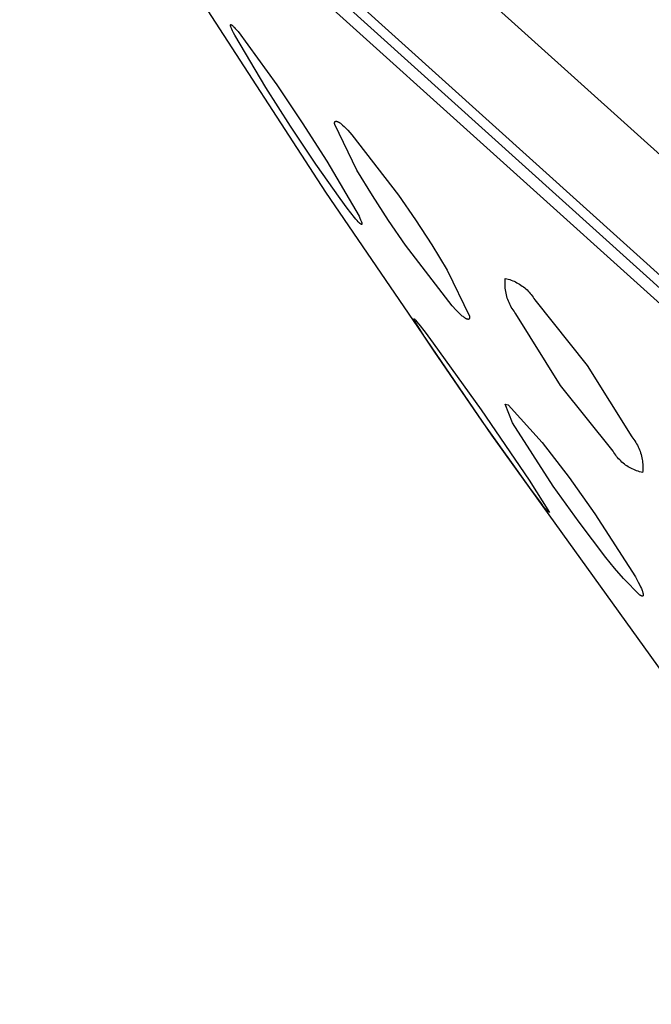
# Model space of a CAD drawing. Units: millimetres. Extents: x -770 to 454, y -1644 to 1629.
# Drawn here: x -436 to -423, y 1108 to 1129 of the extents above; entities that cross this region are included whole.
import ezdxf

# ---------------------------------------------------------------- set-up
doc = ezdxf.new("R2010")
doc.units = ezdxf.units.MM
doc.header["$MEASUREMENT"] = 0
doc.layers.add('Default', color=7, linetype='Continuous', true_color=0x000000)

msp = doc.modelspace()

# ---------------------------------------------------------------- linework, layer by layer
at = {"layer": 'Default', "color": 7, "true_color": 0xffffff}
for p, q in [((-344.235, 1055.765), (-436.072, 1138.455)), ((-436.344, 1136.147), (-349.751, 1058.178)), ((-435.971, 1135.537), (-390.059, 1094.209)), ((-349.18, 1057.068), (-435.772, 1135.029)), ((-432.614, 1129.927), (-429.858, 1125.688)), ((-431.875, 1129.229), (-431.875, 1129.23)), ((-431.875, 1129.23), (-431.874, 1129.23)), ((-431.875, 1129.228), (-431.875, 1129.229)), ((-431.875, 1129.229), (-431.875, 1129.229)), ((-431.875, 1129.227), (-431.875, 1129.228)), ((-431.875, 1129.226), (-431.875, 1129.227)), ((-431.875, 1129.227), (-431.875, 1129.227)), ((-431.875, 1129.225), (-431.875, 1129.226)), ((-431.875, 1129.226), (-431.875, 1129.226)), ((-431.875, 1129.224), (-431.875, 1129.225)), ((-431.875, 1129.223), (-431.875, 1129.224)), ((-431.875, 1129.224), (-431.875, 1129.224)), ((-431.875, 1129.221), (-431.875, 1129.223)), ((-431.875, 1129.22), (-431.875, 1129.221)), ((-431.875, 1129.218), (-431.875, 1129.22)), ((-431.874, 1129.216), (-431.875, 1129.218)), ((-431.874, 1129.232), (-431.873, 1129.233)), ((-431.874, 1129.231), (-431.874, 1129.232)), ((-431.874, 1129.232), (-431.874, 1129.232)), ((-431.874, 1129.232), (-431.874, 1129.232)), ((-431.874, 1129.23), (-431.874, 1129.231)), ((-431.874, 1129.231), (-431.874, 1129.231)), ((-431.874, 1129.215), (-431.874, 1129.216)), ((-431.874, 1129.213), (-431.874, 1129.215)), ((-431.873, 1129.209), (-431.874, 1129.213)), ((-431.873, 1129.233), (-431.873, 1129.234)), ((-431.873, 1129.234), (-431.872, 1129.234)), ((-431.873, 1129.233), (-431.873, 1129.233)), ((-431.873, 1129.233), (-431.873, 1129.233)), ((-431.872, 1129.205), (-431.873, 1129.209)), ((-431.872, 1129.234), (-431.872, 1129.235)), ((-431.872, 1129.235), (-431.872, 1129.235)), ((-431.872, 1129.235), (-431.871, 1129.235)), ((-431.872, 1129.234), (-431.872, 1129.234)), ((-431.87, 1129.2), (-431.872, 1129.205)), ((-431.871, 1129.235), (-431.871, 1129.235)), ((-431.871, 1129.235), (-431.87, 1129.236)), ((-431.871, 1129.235), (-431.871, 1129.235)), ((-431.87, 1129.236), (-431.87, 1129.236)), ((-431.87, 1129.236), (-431.87, 1129.236)), ((-431.87, 1129.236), (-431.869, 1129.236)), ((-431.869, 1129.195), (-431.87, 1129.2)), ((-431.869, 1129.236), (-431.869, 1129.236)), ((-431.869, 1129.236), (-431.868, 1129.236)), ((-431.867, 1129.19), (-431.869, 1129.195)), ((-431.868, 1129.236), (-431.868, 1129.236)), ((-431.868, 1129.236), (-431.868, 1129.236)), ((-431.868, 1129.236), (-431.867, 1129.236)), ((-431.867, 1129.236), (-431.867, 1129.236)), ((-431.867, 1129.236), (-431.866, 1129.236)), ((-431.863, 1129.178), (-431.867, 1129.19)), ((-431.866, 1129.236), (-431.866, 1129.236)), ((-431.866, 1129.236), (-431.865, 1129.236)), ((-431.865, 1129.236), (-431.865, 1129.236)), ((-431.865, 1129.236), (-431.864, 1129.236)), ((-431.864, 1129.236), (-431.864, 1129.236)), ((-431.864, 1129.236), (-431.863, 1129.236)), ((-431.863, 1129.236), (-431.863, 1129.235)), ((-431.863, 1129.235), (-431.862, 1129.235)), ((-431.858, 1129.166), (-431.863, 1129.178)), ((-431.862, 1129.235), (-431.861, 1129.235)), ((-431.861, 1129.235), (-431.861, 1129.235)), ((-431.861, 1129.235), (-431.86, 1129.235)), ((-431.86, 1129.235), (-431.86, 1129.234)), ((-431.86, 1129.234), (-431.859, 1129.234)), ((-431.859, 1129.234), (-431.858, 1129.233)), ((-431.858, 1129.233), (-431.856, 1129.233)), ((-431.852, 1129.152), (-431.858, 1129.166)), ((-431.856, 1129.233), (-431.855, 1129.232)), ((-431.855, 1129.232), (-431.853, 1129.231)), ((-431.853, 1129.231), (-431.852, 1129.23)), ((-431.852, 1129.23), (-431.85, 1129.229)), ((-431.846, 1129.137), (-431.852, 1129.152)), ((-431.85, 1129.229), (-431.849, 1129.228)), ((-431.849, 1129.228), (-431.847, 1129.227)), ((-431.847, 1129.227), (-431.843, 1129.224)), ((-431.843, 1129.224), (-431.84, 1129.221)), ((-431.84, 1129.221), (-431.836, 1129.218)), ((-431.836, 1129.218), (-431.832, 1129.215)), ((-431.832, 1129.215), (-431.827, 1129.211)), ((-431.827, 1129.211), (-431.818, 1129.202)), ((-431.818, 1129.202), (-431.808, 1129.192)), ((-431.808, 1129.192), (-431.797, 1129.181)), ((-431.797, 1129.181), (-431.773, 1129.155)), ((-431.773, 1129.155), (-431.745, 1129.124)), ((-431.83, 1129.103), (-431.846, 1129.137)), ((-431.81, 1129.064), (-431.83, 1129.103)), ((-431.784, 1129.011), (-431.81, 1129.064)), ((-431.126, 1127.901), (-431.784, 1129.011)), ((-431.745, 1129.124), (-431.715, 1129.087)), ((-431.715, 1129.087), (-430.895, 1127.96)), ((-430.603, 1127.086), (-431.126, 1127.901)), ((-430.895, 1127.96), (-430.355, 1127.155)), ((-430.064, 1126.281), (-430.603, 1127.086)), ((-430.355, 1127.155), (-429.832, 1126.34)), ((-429.666, 1127.161), (-429.665, 1127.163)), ((-429.666, 1127.159), (-429.666, 1127.161)), ((-429.666, 1127.157), (-429.666, 1127.159)), ((-429.666, 1127.154), (-429.666, 1127.157)), ((-429.666, 1127.152), (-429.666, 1127.154)), ((-429.666, 1127.149), (-429.666, 1127.152)), ((-429.666, 1127.147), (-429.666, 1127.149)), ((-429.666, 1127.144), (-429.666, 1127.147)), ((-429.666, 1127.141), (-429.666, 1127.144)), ((-429.666, 1127.135), (-429.666, 1127.141)), ((-429.665, 1127.129), (-429.666, 1127.135)), ((-429.665, 1127.165), (-429.664, 1127.167)), ((-429.665, 1127.163), (-429.665, 1127.165)), ((-429.665, 1127.123), (-429.665, 1127.129)), ((-429.194, 1126.153), (-429.665, 1127.123)), ((-429.664, 1127.17), (-429.663, 1127.171)), ((-429.664, 1127.169), (-429.664, 1127.17)), ((-429.664, 1127.168), (-429.664, 1127.169)), ((-429.664, 1127.167), (-429.664, 1127.168)), ((-429.663, 1127.173), (-429.662, 1127.174)), ((-429.663, 1127.172), (-429.663, 1127.173)), ((-429.663, 1127.171), (-429.663, 1127.172)), ((-429.662, 1127.175), (-429.661, 1127.176)), ((-429.662, 1127.174), (-429.662, 1127.175)), ((-429.662, 1127.174), (-429.662, 1127.174)), ((-429.661, 1127.177), (-429.66, 1127.178)), ((-429.661, 1127.176), (-429.661, 1127.177)), ((-429.661, 1127.177), (-429.661, 1127.177)), ((-429.66, 1127.179), (-429.659, 1127.18)), ((-429.66, 1127.178), (-429.66, 1127.179)), ((-429.659, 1127.18), (-429.658, 1127.181)), ((-429.659, 1127.18), (-429.659, 1127.18)), ((-429.658, 1127.182), (-429.657, 1127.183)), ((-429.658, 1127.181), (-429.658, 1127.182)), ((-429.658, 1127.181), (-429.658, 1127.181)), ((-429.657, 1127.183), (-429.656, 1127.184)), ((-429.657, 1127.183), (-429.657, 1127.183)), ((-429.656, 1127.184), (-429.655, 1127.184)), ((-429.655, 1127.184), (-429.655, 1127.185)), ((-429.655, 1127.185), (-429.654, 1127.185)), ((-429.654, 1127.185), (-429.654, 1127.186)), ((-429.654, 1127.186), (-429.653, 1127.186)), ((-429.653, 1127.186), (-429.653, 1127.187)), ((-429.653, 1127.187), (-429.652, 1127.187)), ((-429.652, 1127.187), (-429.651, 1127.187)), ((-429.651, 1127.187), (-429.651, 1127.188)), ((-429.651, 1127.188), (-429.65, 1127.188)), ((-429.65, 1127.188), (-429.649, 1127.188)), ((-429.649, 1127.188), (-429.649, 1127.189)), ((-429.649, 1127.189), (-429.648, 1127.189)), ((-429.648, 1127.189), (-429.647, 1127.189)), ((-429.647, 1127.189), (-429.647, 1127.19)), ((-429.647, 1127.19), (-429.646, 1127.19)), ((-429.646, 1127.19), (-429.645, 1127.19)), ((-429.645, 1127.19), (-429.644, 1127.19)), ((-429.644, 1127.19), (-429.644, 1127.19)), ((-429.644, 1127.19), (-429.643, 1127.19)), ((-429.643, 1127.19), (-429.642, 1127.191)), ((-429.642, 1127.191), (-429.641, 1127.191)), ((-429.641, 1127.191), (-429.64, 1127.191)), ((-429.64, 1127.191), (-429.639, 1127.191)), ((-429.639, 1127.191), (-429.639, 1127.191)), ((-429.639, 1127.191), (-429.638, 1127.191)), ((-429.638, 1127.191), (-429.637, 1127.191)), ((-429.637, 1127.191), (-429.636, 1127.191)), ((-429.636, 1127.191), (-429.635, 1127.191)), ((-429.635, 1127.191), (-429.634, 1127.191)), ((-429.634, 1127.191), (-429.633, 1127.191)), ((-429.633, 1127.191), (-429.632, 1127.191)), ((-429.632, 1127.191), (-429.631, 1127.191)), ((-429.631, 1127.191), (-429.63, 1127.19)), ((-429.63, 1127.19), (-429.628, 1127.19)), ((-429.628, 1127.19), (-429.626, 1127.19)), ((-429.626, 1127.19), (-429.624, 1127.189)), ((-429.624, 1127.189), (-429.622, 1127.189)), ((-429.622, 1127.189), (-429.62, 1127.188)), ((-429.62, 1127.188), (-429.618, 1127.187)), ((-429.618, 1127.187), (-429.615, 1127.187)), ((-429.615, 1127.187), (-429.613, 1127.186)), ((-429.613, 1127.186), (-429.611, 1127.185)), ((-429.611, 1127.185), (-429.608, 1127.184)), ((-429.608, 1127.184), (-429.606, 1127.183)), ((-429.606, 1127.183), (-429.601, 1127.18)), ((-429.601, 1127.18), (-429.595, 1127.177)), ((-429.595, 1127.177), (-429.59, 1127.174)), ((-429.59, 1127.174), (-429.584, 1127.171)), ((-429.584, 1127.171), (-429.578, 1127.167)), ((-429.578, 1127.167), (-429.572, 1127.163)), ((-429.572, 1127.163), (-429.566, 1127.159)), ((-429.566, 1127.159), (-429.559, 1127.155)), ((-429.559, 1127.155), (-429.545, 1127.145)), ((-429.545, 1127.145), (-429.531, 1127.133)), ((-429.531, 1127.133), (-429.516, 1127.121)), ((-429.516, 1127.121), (-429.5, 1127.107)), ((-429.5, 1127.107), (-429.465, 1127.076)), ((-429.465, 1127.076), (-429.428, 1127.04)), ((-429.428, 1127.04), (-429.388, 1126.999)), ((-429.388, 1126.999), (-429.298, 1126.903)), ((-429.298, 1126.903), (-428.309, 1125.623)), ((-429.551, 1125.551), (-430.064, 1126.281)), ((-429.832, 1126.34), (-429.149, 1125.176)), ((-428.864, 1125.614), (-429.194, 1126.153)), ((-429.858, 1125.688), (-426.341, 1120.536)), ((-428.521, 1125.083), (-428.864, 1125.614)), ((-428.309, 1125.623), (-427.951, 1125.102)), ((-429.401, 1125.349), (-429.551, 1125.551)), ((-429.246, 1125.151), (-429.401, 1125.349)), ((-429.216, 1125.115), (-429.246, 1125.151)), ((-429.189, 1125.083), (-429.216, 1125.115)), ((-429.165, 1125.057), (-429.189, 1125.083)), ((-429.154, 1125.046), (-429.165, 1125.057)), ((-429.144, 1125.036), (-429.154, 1125.046)), ((-429.149, 1125.176), (-429.13, 1125.137)), ((-429.134, 1125.027), (-429.144, 1125.036)), ((-429.13, 1125.023), (-429.134, 1125.027)), ((-429.13, 1125.137), (-429.115, 1125.103)), ((-429.126, 1125.02), (-429.13, 1125.023)), ((-429.122, 1125.017), (-429.126, 1125.02)), ((-429.118, 1125.014), (-429.122, 1125.017)), ((-429.114, 1125.011), (-429.118, 1125.014)), ((-429.115, 1125.103), (-429.108, 1125.087)), ((-429.113, 1125.01), (-429.114, 1125.011)), ((-429.111, 1125.009), (-429.113, 1125.01)), ((-429.11, 1125.008), (-429.111, 1125.009)), ((-429.108, 1125.007), (-429.11, 1125.008)), ((-429.108, 1125.087), (-429.103, 1125.073)), ((-429.106, 1125.006), (-429.108, 1125.007)), ((-429.105, 1125.005), (-429.106, 1125.006)), ((-429.104, 1125.005), (-429.105, 1125.005)), ((-429.102, 1125.004), (-429.104, 1125.005)), ((-429.103, 1125.073), (-429.098, 1125.061)), ((-429.101, 1125.003), (-429.102, 1125.004)), ((-429.102, 1125.004), (-429.102, 1125.004)), ((-429.1, 1125.003), (-429.101, 1125.003)), ((-429.099, 1125.003), (-429.1, 1125.003)), ((-429.1, 1125.003), (-429.1, 1125.003)), ((-429.099, 1125.002), (-429.099, 1125.003)), ((-429.098, 1125.002), (-429.099, 1125.002)), ((-429.098, 1125.061), (-429.094, 1125.049)), ((-429.097, 1125.002), (-429.098, 1125.002)), ((-429.096, 1125.002), (-429.097, 1125.002)), ((-429.097, 1125.002), (-429.097, 1125.002)), ((-429.095, 1125.002), (-429.096, 1125.002)), ((-429.096, 1125.002), (-429.096, 1125.002)), ((-429.096, 1125.002), (-429.096, 1125.002)), ((-429.094, 1125.002), (-429.095, 1125.002)), ((-429.095, 1125.002), (-429.095, 1125.002)), ((-429.095, 1125.002), (-429.095, 1125.002)), ((-429.095, 1125.002), (-429.095, 1125.002)), ((-429.094, 1125.049), (-429.092, 1125.044)), ((-429.093, 1125.002), (-429.094, 1125.002)), ((-429.094, 1125.002), (-429.094, 1125.002)), ((-429.094, 1125.002), (-429.094, 1125.002)), ((-429.094, 1125.002), (-429.094, 1125.002)), ((-429.094, 1125.002), (-429.094, 1125.002)), ((-429.092, 1125.002), (-429.093, 1125.002)), ((-429.093, 1125.002), (-429.093, 1125.002)), ((-429.093, 1125.002), (-429.093, 1125.002)), ((-429.093, 1125.002), (-429.093, 1125.002)), ((-429.092, 1125.044), (-429.091, 1125.039)), ((-429.091, 1125.002), (-429.092, 1125.002)), ((-429.092, 1125.002), (-429.092, 1125.002)), ((-429.092, 1125.002), (-429.092, 1125.002)), ((-429.092, 1125.002), (-429.092, 1125.002)), ((-429.092, 1125.002), (-429.092, 1125.002)), ((-429.091, 1125.039), (-429.089, 1125.034)), ((-429.09, 1125.002), (-429.091, 1125.002)), ((-429.091, 1125.002), (-429.091, 1125.002)), ((-429.091, 1125.002), (-429.091, 1125.002)), ((-429.091, 1125.002), (-429.091, 1125.002)), ((-429.091, 1125.002), (-429.091, 1125.002)), ((-429.091, 1125.002), (-429.091, 1125.002)), ((-429.089, 1125.003), (-429.09, 1125.003)), ((-429.09, 1125.003), (-429.09, 1125.003)), ((-429.09, 1125.003), (-429.09, 1125.003)), ((-429.09, 1125.003), (-429.09, 1125.003)), ((-429.09, 1125.003), (-429.09, 1125.003)), ((-429.09, 1125.003), (-429.09, 1125.002)), ((-429.089, 1125.034), (-429.088, 1125.03)), ((-429.088, 1125.004), (-429.089, 1125.004)), ((-429.089, 1125.004), (-429.089, 1125.004)), ((-429.089, 1125.004), (-429.089, 1125.004)), ((-429.089, 1125.004), (-429.089, 1125.003)), ((-429.089, 1125.003), (-429.089, 1125.003)), ((-429.089, 1125.003), (-429.089, 1125.003)), ((-429.089, 1125.003), (-429.089, 1125.003)), ((-429.088, 1125.03), (-429.087, 1125.026)), ((-429.087, 1125.006), (-429.088, 1125.005)), ((-429.088, 1125.005), (-429.088, 1125.005)), ((-429.088, 1125.005), (-429.088, 1125.005)), ((-429.088, 1125.005), (-429.088, 1125.005)), ((-429.088, 1125.005), (-429.088, 1125.005)), ((-429.088, 1125.005), (-429.088, 1125.005)), ((-429.088, 1125.005), (-429.088, 1125.004)), ((-429.088, 1125.004), (-429.088, 1125.004)), ((-429.088, 1125.004), (-429.088, 1125.004)), ((-429.087, 1125.026), (-429.087, 1125.024)), ((-429.087, 1125.024), (-429.087, 1125.022)), ((-429.087, 1125.022), (-429.087, 1125.02)), ((-429.087, 1125.02), (-429.086, 1125.018)), ((-429.086, 1125.009), (-429.087, 1125.008)), ((-429.087, 1125.008), (-429.087, 1125.008)), ((-429.087, 1125.008), (-429.087, 1125.008)), ((-429.087, 1125.008), (-429.087, 1125.007)), ((-429.087, 1125.007), (-429.087, 1125.007)), ((-429.087, 1125.007), (-429.087, 1125.007)), ((-429.087, 1125.007), (-429.087, 1125.007)), ((-429.087, 1125.007), (-429.087, 1125.007)), ((-429.087, 1125.007), (-429.087, 1125.006)), ((-429.087, 1125.006), (-429.087, 1125.006)), ((-429.087, 1125.006), (-429.087, 1125.006)), ((-429.087, 1125.006), (-429.087, 1125.006)), ((-429.086, 1125.018), (-429.086, 1125.017)), ((-429.086, 1125.017), (-429.086, 1125.015)), ((-429.086, 1125.015), (-429.086, 1125.015)), ((-429.086, 1125.015), (-429.086, 1125.014)), ((-429.086, 1125.014), (-429.086, 1125.013)), ((-429.086, 1125.013), (-429.086, 1125.013)), ((-429.086, 1125.013), (-429.086, 1125.012)), ((-429.086, 1125.012), (-429.086, 1125.011)), ((-429.086, 1125.011), (-429.086, 1125.011)), ((-429.086, 1125.011), (-429.086, 1125.01)), ((-429.086, 1125.01), (-429.086, 1125.01)), ((-429.086, 1125.01), (-429.086, 1125.009)), ((-428.163, 1124.561), (-428.521, 1125.083)), ((-427.951, 1125.102), (-427.607, 1124.571)), ((-427.176, 1123.279), (-428.163, 1124.561)), ((-427.607, 1124.571), (-427.277, 1124.032)), ((-427.277, 1124.032), (-426.808, 1123.06)), ((-426.054, 1123.755), (-426.053, 1123.79)), ((-426.053, 1123.719), (-426.054, 1123.755)), ((-426.053, 1123.79), (-426.052, 1123.825)), ((-426.052, 1123.825), (-426.049, 1123.859)), ((-426.049, 1123.859), (-426.017, 1123.852)), ((-426.017, 1123.852), (-425.985, 1123.843)), ((-425.985, 1123.843), (-425.953, 1123.833)), ((-425.953, 1123.833), (-425.922, 1123.823)), ((-425.922, 1123.823), (-425.891, 1123.811)), ((-425.891, 1123.811), (-425.86, 1123.798)), ((-425.86, 1123.798), (-425.831, 1123.784)), ((-425.831, 1123.784), (-425.801, 1123.769)), ((-425.801, 1123.769), (-425.772, 1123.752)), ((-425.772, 1123.752), (-425.744, 1123.735)), ((-425.744, 1123.735), (-425.716, 1123.717)), ((-426.051, 1123.685), (-426.053, 1123.719)), ((-426.048, 1123.65), (-426.051, 1123.685)), ((-426.044, 1123.615), (-426.048, 1123.65)), ((-426.038, 1123.58), (-426.044, 1123.615)), ((-426.032, 1123.546), (-426.038, 1123.58)), ((-426.024, 1123.512), (-426.032, 1123.546)), ((-425.716, 1123.717), (-425.689, 1123.698)), ((-425.689, 1123.698), (-425.662, 1123.679)), ((-425.662, 1123.679), (-425.637, 1123.658)), ((-425.637, 1123.658), (-425.612, 1123.636)), ((-425.612, 1123.636), (-425.587, 1123.614)), ((-425.587, 1123.614), (-425.564, 1123.59)), ((-425.564, 1123.59), (-425.541, 1123.566)), ((-425.541, 1123.566), (-425.519, 1123.541)), ((-425.519, 1123.541), (-425.498, 1123.516)), ((-426.015, 1123.478), (-426.024, 1123.512)), ((-426.005, 1123.444), (-426.015, 1123.478)), ((-425.993, 1123.411), (-426.005, 1123.444)), ((-425.981, 1123.378), (-425.993, 1123.411)), ((-425.967, 1123.346), (-425.981, 1123.378)), ((-425.953, 1123.314), (-425.967, 1123.346)), ((-425.937, 1123.283), (-425.953, 1123.314)), ((-425.498, 1123.516), (-425.478, 1123.489)), ((-425.478, 1123.489), (-425.459, 1123.462)), ((-425.459, 1123.462), (-425.441, 1123.435)), ((-425.441, 1123.435), (-425.424, 1123.407)), ((-425.424, 1123.407), (-424.31, 1122.015)), ((-427.087, 1123.184), (-427.176, 1123.279)), ((-427.047, 1123.143), (-427.087, 1123.184)), ((-427.009, 1123.107), (-427.047, 1123.143)), ((-426.975, 1123.076), (-427.009, 1123.107)), ((-425.92, 1123.252), (-425.937, 1123.283)), ((-425.902, 1123.222), (-425.92, 1123.252)), ((-425.883, 1123.193), (-425.902, 1123.222)), ((-425.863, 1123.164), (-425.883, 1123.193)), ((-425.842, 1123.136), (-425.863, 1123.164)), ((-425.821, 1123.108), (-425.842, 1123.136)), ((-424.874, 1121.592), (-425.821, 1123.108)), ((-427.986, 1123.004), (-427.986, 1123.005)), ((-427.986, 1123.005), (-427.986, 1123.005)), ((-427.986, 1123.005), (-427.986, 1123.005)), ((-427.986, 1123.005), (-427.986, 1123.005)), ((-427.986, 1123.005), (-427.985, 1123.005)), ((-427.986, 1123.003), (-427.986, 1123.004)), ((-427.986, 1123.004), (-427.986, 1123.004)), ((-427.986, 1123.004), (-427.986, 1123.004)), ((-427.986, 1123.004), (-427.986, 1123.004)), ((-427.986, 1123.004), (-427.986, 1123.004)), ((-427.986, 1123.004), (-427.986, 1123.004)), ((-427.986, 1123.004), (-427.986, 1123.004)), ((-427.981, 1122.99), (-427.986, 1123.003)), ((-427.986, 1123.003), (-427.986, 1123.003)), ((-427.986, 1123.003), (-427.986, 1123.003)), ((-427.986, 1123.003), (-427.986, 1123.003)), ((-427.986, 1123.003), (-427.986, 1123.003)), ((-427.985, 1123.005), (-427.985, 1123.006)), ((-427.985, 1123.006), (-427.985, 1123.006)), ((-427.985, 1123.006), (-427.985, 1123.006)), ((-427.985, 1123.006), (-427.985, 1123.006)), ((-427.985, 1123.006), (-427.985, 1123.006)), ((-427.985, 1123.006), (-427.985, 1123.006)), ((-427.985, 1123.006), (-427.985, 1123.006)), ((-427.985, 1123.006), (-427.985, 1123.006)), ((-427.985, 1123.006), (-427.985, 1123.006)), ((-427.985, 1123.006), (-427.985, 1123.006)), ((-427.985, 1123.006), (-427.984, 1123.006)), ((-427.985, 1123.005), (-427.985, 1123.005)), ((-427.985, 1123.005), (-427.985, 1123.005)), ((-427.985, 1123.005), (-427.985, 1123.005)), ((-427.985, 1123.005), (-427.985, 1123.005)), ((-427.985, 1123.005), (-427.985, 1123.005)), ((-427.984, 1123.006), (-427.984, 1123.006)), ((-427.984, 1123.006), (-427.984, 1123.006)), ((-427.984, 1123.006), (-427.984, 1123.006)), ((-427.984, 1123.006), (-427.984, 1123.006)), ((-427.984, 1123.006), (-427.984, 1123.006)), ((-427.984, 1123.006), (-427.984, 1123.006)), ((-427.984, 1123.006), (-427.984, 1123.006)), ((-427.984, 1123.006), (-427.984, 1123.006)), ((-427.984, 1123.006), (-427.983, 1123.006)), ((-427.983, 1123.006), (-427.983, 1123.006)), ((-427.983, 1123.006), (-427.983, 1123.006)), ((-427.983, 1123.006), (-427.983, 1123.006)), ((-427.983, 1123.006), (-427.983, 1123.006)), ((-427.983, 1123.006), (-427.983, 1123.006)), ((-427.983, 1123.006), (-427.983, 1123.006)), ((-427.983, 1123.006), (-427.983, 1123.006)), ((-427.983, 1123.006), (-427.982, 1123.006)), ((-427.982, 1123.006), (-427.982, 1123.006)), ((-427.982, 1123.006), (-427.982, 1123.005)), ((-427.982, 1123.005), (-427.982, 1123.005)), ((-427.982, 1123.005), (-427.981, 1123.005)), ((-427.981, 1123.005), (-427.981, 1123.005)), ((-427.981, 1123.005), (-427.981, 1123.005)), ((-427.981, 1123.005), (-427.98, 1123.005)), ((-427.976, 1122.978), (-427.981, 1122.99)), ((-427.98, 1123.005), (-427.98, 1123.004)), ((-427.98, 1123.004), (-427.979, 1123.004)), ((-427.979, 1123.004), (-427.978, 1123.003)), ((-427.978, 1123.003), (-427.977, 1123.002)), ((-427.977, 1123.002), (-427.976, 1123.002)), ((-427.976, 1123.002), (-427.974, 1123)), ((-427.97, 1122.966), (-427.976, 1122.978)), ((-427.974, 1123), (-427.972, 1122.998)), ((-427.972, 1122.998), (-427.969, 1122.995)), ((-427.964, 1122.954), (-427.97, 1122.966)), ((-427.969, 1122.995), (-427.967, 1122.993)), ((-427.967, 1122.993), (-427.96, 1122.986)), ((-427.958, 1122.943), (-427.964, 1122.954)), ((-427.96, 1122.986), (-427.953, 1122.979)), ((-427.951, 1122.931), (-427.958, 1122.943)), ((-427.953, 1122.979), (-427.946, 1122.97)), ((-427.944, 1122.92), (-427.951, 1122.931)), ((-427.946, 1122.97), (-427.927, 1122.948)), ((-427.753, 1122.617), (-427.944, 1122.92)), ((-427.927, 1122.948), (-427.881, 1122.891)), ((-427.881, 1122.891), (-427.75, 1122.723)), ((-426.959, 1123.062), (-426.975, 1123.076)), ((-426.943, 1123.05), (-426.959, 1123.062)), ((-426.929, 1123.038), (-426.943, 1123.05)), ((-426.915, 1123.028), (-426.929, 1123.038)), ((-426.908, 1123.023), (-426.915, 1123.028)), ((-426.902, 1123.019), (-426.908, 1123.023)), ((-426.896, 1123.015), (-426.902, 1123.019)), ((-426.89, 1123.011), (-426.896, 1123.015)), ((-426.884, 1123.008), (-426.89, 1123.011)), ((-426.878, 1123.005), (-426.884, 1123.008)), ((-426.873, 1123.002), (-426.878, 1123.005)), ((-426.87, 1123.001), (-426.873, 1123.002)), ((-426.868, 1123), (-426.87, 1123.001)), ((-426.865, 1122.999), (-426.868, 1123)), ((-426.863, 1122.998), (-426.865, 1122.999)), ((-426.86, 1122.997), (-426.863, 1122.998)), ((-426.858, 1122.996), (-426.86, 1122.997)), ((-426.856, 1122.995), (-426.858, 1122.996)), ((-426.853, 1122.994), (-426.856, 1122.995)), ((-426.851, 1122.994), (-426.853, 1122.994)), ((-426.849, 1122.993), (-426.851, 1122.994)), ((-426.847, 1122.993), (-426.849, 1122.993)), ((-426.845, 1122.993), (-426.847, 1122.993)), ((-426.844, 1122.992), (-426.845, 1122.993)), ((-426.843, 1122.992), (-426.844, 1122.992)), ((-426.842, 1122.992), (-426.843, 1122.992)), ((-426.841, 1122.992), (-426.842, 1122.992)), ((-426.84, 1122.992), (-426.841, 1122.992)), ((-426.839, 1122.992), (-426.84, 1122.992)), ((-426.838, 1122.992), (-426.839, 1122.992)), ((-426.837, 1122.992), (-426.838, 1122.992)), ((-426.836, 1122.992), (-426.837, 1122.992)), ((-426.835, 1122.992), (-426.836, 1122.992)), ((-426.834, 1122.992), (-426.835, 1122.992)), ((-426.835, 1122.992), (-426.835, 1122.992)), ((-426.833, 1122.992), (-426.834, 1122.992)), ((-426.832, 1122.992), (-426.833, 1122.992)), ((-426.831, 1122.992), (-426.832, 1122.992)), ((-426.83, 1122.992), (-426.831, 1122.992)), ((-426.829, 1122.993), (-426.83, 1122.993)), ((-426.83, 1122.993), (-426.83, 1122.992)), ((-426.828, 1122.993), (-426.829, 1122.993)), ((-426.827, 1122.993), (-426.828, 1122.993)), ((-426.826, 1122.994), (-426.827, 1122.993)), ((-426.827, 1122.993), (-426.827, 1122.993)), ((-426.825, 1122.994), (-426.826, 1122.994)), ((-426.824, 1122.994), (-426.825, 1122.994)), ((-426.823, 1122.995), (-426.824, 1122.995)), ((-426.824, 1122.995), (-426.824, 1122.994)), ((-426.822, 1122.995), (-426.823, 1122.995)), ((-426.821, 1122.996), (-426.822, 1122.996)), ((-426.822, 1122.996), (-426.822, 1122.995)), ((-426.82, 1122.997), (-426.821, 1122.996)), ((-426.821, 1122.996), (-426.821, 1122.996)), ((-426.819, 1122.997), (-426.82, 1122.997)), ((-426.818, 1122.998), (-426.819, 1122.998)), ((-426.819, 1122.998), (-426.819, 1122.997)), ((-426.817, 1122.999), (-426.818, 1122.999)), ((-426.818, 1122.999), (-426.818, 1122.998)), ((-426.816, 1123), (-426.817, 1123)), ((-426.817, 1123), (-426.817, 1122.999)), ((-426.815, 1123.002), (-426.816, 1123.001)), ((-426.816, 1123.001), (-426.816, 1123)), ((-426.814, 1123.003), (-426.815, 1123.002)), ((-426.815, 1123.002), (-426.815, 1123.002)), ((-426.813, 1123.004), (-426.814, 1123.004)), ((-426.814, 1123.004), (-426.814, 1123.003)), ((-426.812, 1123.006), (-426.813, 1123.005)), ((-426.813, 1123.005), (-426.813, 1123.004)), ((-426.811, 1123.008), (-426.812, 1123.007)), ((-426.812, 1123.007), (-426.812, 1123.006)), ((-426.812, 1123.006), (-426.812, 1123.006)), ((-426.81, 1123.011), (-426.811, 1123.01)), ((-426.811, 1123.01), (-426.811, 1123.009)), ((-426.811, 1123.009), (-426.811, 1123.008)), ((-426.809, 1123.013), (-426.81, 1123.012)), ((-426.81, 1123.012), (-426.81, 1123.011)), ((-426.81, 1123.011), (-426.81, 1123.011)), ((-426.808, 1123.018), (-426.809, 1123.016)), ((-426.809, 1123.016), (-426.809, 1123.015)), ((-426.809, 1123.015), (-426.809, 1123.014)), ((-426.809, 1123.014), (-426.809, 1123.013)), ((-426.808, 1123.06), (-426.808, 1123.054)), ((-426.808, 1123.054), (-426.807, 1123.048)), ((-426.807, 1123.022), (-426.808, 1123.02)), ((-426.808, 1123.02), (-426.808, 1123.018)), ((-426.807, 1123.048), (-426.807, 1123.042)), ((-426.807, 1123.042), (-426.807, 1123.039)), ((-426.807, 1123.039), (-426.807, 1123.037)), ((-426.807, 1123.037), (-426.807, 1123.034)), ((-426.807, 1123.034), (-426.807, 1123.032)), ((-426.807, 1123.032), (-426.807, 1123.029)), ((-426.807, 1123.029), (-426.807, 1123.027)), ((-426.807, 1123.027), (-426.807, 1123.024)), ((-426.807, 1123.024), (-426.807, 1123.022)), ((-427.75, 1122.723), (-427.574, 1122.487)), ((-427.555, 1122.319), (-427.753, 1122.617)), ((-427.574, 1122.487), (-426.561, 1121.073)), ((-426.535, 1120.836), (-427.555, 1122.319)), ((-424.31, 1122.015), (-423.362, 1120.5)), ((-423.762, 1120.199), (-424.874, 1121.592)), ((-426.561, 1121.073), (-425.543, 1119.588)), ((-425.892, 1120.797), (-426.052, 1121.196)), ((-426.052, 1121.196), (-425.989, 1121.18)), ((-425.989, 1121.18), (-425.266, 1120.384)), ((-425.525, 1119.419), (-426.535, 1120.836)), ((-425.032, 1119.458), (-425.892, 1120.797)), ((-426.341, 1120.536), (-422.696, 1115.473)), ((-423.362, 1120.5), (-423.341, 1120.472)), ((-423.341, 1120.472), (-423.32, 1120.444)), ((-423.32, 1120.444), (-423.3, 1120.415)), ((-423.3, 1120.415), (-423.281, 1120.386)), ((-425.266, 1120.384), (-424.694, 1119.638)), ((-423.745, 1120.17), (-423.762, 1120.199)), ((-423.281, 1120.386), (-423.263, 1120.355)), ((-423.263, 1120.355), (-423.246, 1120.325)), ((-423.246, 1120.325), (-423.23, 1120.293)), ((-423.23, 1120.293), (-423.216, 1120.261)), ((-423.216, 1120.261), (-423.202, 1120.229)), ((-423.202, 1120.229), (-423.19, 1120.196)), ((-423.19, 1120.196), (-423.179, 1120.163)), ((-423.727, 1120.143), (-423.745, 1120.17)), ((-423.707, 1120.116), (-423.727, 1120.143)), ((-423.687, 1120.089), (-423.707, 1120.116)), ((-423.666, 1120.064), (-423.687, 1120.089)), ((-423.645, 1120.039), (-423.666, 1120.064)), ((-423.622, 1120.014), (-423.645, 1120.039)), ((-423.598, 1119.991), (-423.622, 1120.014)), ((-423.574, 1119.969), (-423.598, 1119.991)), ((-423.179, 1120.163), (-423.168, 1120.129)), ((-423.168, 1120.129), (-423.159, 1120.095)), ((-423.159, 1120.095), (-423.152, 1120.061)), ((-423.152, 1120.061), (-423.145, 1120.026)), ((-423.145, 1120.026), (-423.14, 1119.992)), ((-423.14, 1119.992), (-423.136, 1119.957)), ((-423.549, 1119.947), (-423.574, 1119.969)), ((-423.523, 1119.926), (-423.549, 1119.947)), ((-423.497, 1119.906), (-423.523, 1119.926)), ((-423.469, 1119.887), (-423.497, 1119.906)), ((-423.442, 1119.869), (-423.469, 1119.887)), ((-423.413, 1119.852), (-423.442, 1119.869)), ((-423.384, 1119.837), (-423.413, 1119.852)), ((-423.355, 1119.822), (-423.384, 1119.837)), ((-423.325, 1119.808), (-423.355, 1119.822)), ((-423.294, 1119.795), (-423.325, 1119.808)), ((-423.263, 1119.783), (-423.294, 1119.795)), ((-423.232, 1119.772), (-423.263, 1119.783)), ((-423.2, 1119.763), (-423.232, 1119.772)), ((-423.168, 1119.754), (-423.2, 1119.763)), ((-423.136, 1119.957), (-423.133, 1119.922)), ((-423.133, 1119.782), (-423.136, 1119.747)), ((-423.133, 1119.922), (-423.131, 1119.887)), ((-423.131, 1119.817), (-423.133, 1119.782)), ((-423.131, 1119.887), (-423.13, 1119.852)), ((-423.13, 1119.852), (-423.131, 1119.817)), ((-425.543, 1119.588), (-425.114, 1118.902)), ((-424.694, 1119.638), (-424.146, 1118.874)), ((-423.136, 1119.747), (-423.168, 1119.754)), ((-425.273, 1119.082), (-425.525, 1119.419)), ((-424.485, 1118.693), (-425.032, 1119.458)), ((-425.263, 1119.066), (-425.273, 1119.082)), ((-425.254, 1119.05), (-425.263, 1119.066)), ((-425.243, 1119.035), (-425.254, 1119.05)), ((-425.233, 1119.019), (-425.243, 1119.035)), ((-425.221, 1119.005), (-425.233, 1119.019)), ((-425.209, 1118.99), (-425.221, 1119.005)), ((-425.197, 1118.976), (-425.209, 1118.99)), ((-425.184, 1118.963), (-425.197, 1118.976)), ((-425.171, 1118.95), (-425.184, 1118.963)), ((-425.158, 1118.937), (-425.171, 1118.95)), ((-425.144, 1118.925), (-425.158, 1118.937)), ((-425.129, 1118.913), (-425.144, 1118.925)), ((-425.114, 1118.902), (-425.129, 1118.913)), ((-424.146, 1118.874), (-423.287, 1117.534)), ((-423.915, 1117.946), (-424.485, 1118.693)), ((-423.732, 1117.72), (-423.915, 1117.946)), ((-423.544, 1117.499), (-423.732, 1117.72)), ((-423.192, 1117.148), (-423.544, 1117.499)), ((-423.287, 1117.534), (-423.228, 1117.422)), ((-423.228, 1117.422), (-423.203, 1117.373)), ((-423.203, 1117.373), (-423.181, 1117.328)), ((-423.181, 1117.328), (-423.163, 1117.287)), ((-423.163, 1117.287), (-423.155, 1117.268)), ((-423.155, 1117.268), (-423.148, 1117.25)), ((-423.187, 1117.145), (-423.192, 1117.148)), ((-423.182, 1117.142), (-423.187, 1117.145)), ((-423.177, 1117.139), (-423.182, 1117.142)), ((-423.172, 1117.136), (-423.177, 1117.139)), ((-423.17, 1117.135), (-423.172, 1117.136)), ((-423.167, 1117.134), (-423.17, 1117.135)), ((-423.165, 1117.133), (-423.167, 1117.134)), ((-423.163, 1117.132), (-423.165, 1117.133)), ((-423.161, 1117.131), (-423.163, 1117.132)), ((-423.159, 1117.131), (-423.161, 1117.131)), ((-423.157, 1117.13), (-423.159, 1117.131)), ((-423.155, 1117.129), (-423.157, 1117.13)), ((-423.153, 1117.129), (-423.155, 1117.129)), ((-423.152, 1117.128), (-423.153, 1117.129)), ((-423.151, 1117.128), (-423.152, 1117.128)), ((-423.15, 1117.128), (-423.151, 1117.128)), ((-423.149, 1117.128), (-423.15, 1117.128)), ((-423.148, 1117.128), (-423.149, 1117.128)), ((-423.148, 1117.25), (-423.142, 1117.234)), ((-423.147, 1117.128), (-423.148, 1117.128)), ((-423.147, 1117.127), (-423.147, 1117.128)), ((-423.146, 1117.127), (-423.147, 1117.127)), ((-423.145, 1117.127), (-423.146, 1117.127)), ((-423.144, 1117.127), (-423.145, 1117.127)), ((-423.143, 1117.127), (-423.144, 1117.127)), ((-423.142, 1117.127), (-423.143, 1117.127)), ((-423.143, 1117.127), (-423.143, 1117.127)), ((-423.142, 1117.234), (-423.137, 1117.218)), ((-423.141, 1117.127), (-423.142, 1117.127)), ((-423.14, 1117.127), (-423.141, 1117.127)), ((-423.141, 1117.127), (-423.141, 1117.127)), ((-423.139, 1117.128), (-423.14, 1117.127)), ((-423.138, 1117.128), (-423.139, 1117.128)), ((-423.139, 1117.128), (-423.139, 1117.128)), ((-423.137, 1117.128), (-423.138, 1117.128)), ((-423.137, 1117.218), (-423.132, 1117.204)), ((-423.136, 1117.128), (-423.137, 1117.128)), ((-423.137, 1117.128), (-423.137, 1117.128)), ((-423.135, 1117.129), (-423.136, 1117.129)), ((-423.136, 1117.129), (-423.136, 1117.128)), ((-423.136, 1117.128), (-423.136, 1117.128)), ((-423.136, 1117.128), (-423.136, 1117.128)), ((-423.134, 1117.129), (-423.135, 1117.129)), ((-423.135, 1117.129), (-423.135, 1117.129)), ((-423.135, 1117.129), (-423.135, 1117.129)), ((-423.133, 1117.13), (-423.134, 1117.129)), ((-423.134, 1117.129), (-423.134, 1117.129)), ((-423.134, 1117.129), (-423.134, 1117.129)), ((-423.134, 1117.129), (-423.134, 1117.129)), ((-423.132, 1117.13), (-423.133, 1117.13)), ((-423.133, 1117.13), (-423.133, 1117.13)), ((-423.133, 1117.13), (-423.133, 1117.13)), ((-423.133, 1117.13), (-423.133, 1117.13)), ((-423.132, 1117.204), (-423.13, 1117.197)), ((-423.131, 1117.131), (-423.132, 1117.131)), ((-423.132, 1117.131), (-423.132, 1117.131)), ((-423.132, 1117.131), (-423.132, 1117.13)), ((-423.132, 1117.13), (-423.132, 1117.13)), ((-423.13, 1117.132), (-423.131, 1117.132)), ((-423.131, 1117.132), (-423.131, 1117.131)), ((-423.131, 1117.131), (-423.131, 1117.131)), ((-423.131, 1117.131), (-423.131, 1117.131)), ((-423.13, 1117.197), (-423.129, 1117.191)), ((-423.129, 1117.133), (-423.13, 1117.133)), ((-423.13, 1117.133), (-423.13, 1117.132)), ((-423.13, 1117.132), (-423.13, 1117.132)), ((-423.13, 1117.132), (-423.13, 1117.132)), ((-423.13, 1117.132), (-423.13, 1117.132)), ((-423.129, 1117.191), (-423.127, 1117.185)), ((-423.128, 1117.134), (-423.129, 1117.134)), ((-423.129, 1117.134), (-423.129, 1117.134)), ((-423.129, 1117.134), (-423.129, 1117.133)), ((-423.129, 1117.133), (-423.129, 1117.133)), ((-423.129, 1117.133), (-423.129, 1117.133)), ((-423.127, 1117.136), (-423.128, 1117.135)), ((-423.128, 1117.135), (-423.128, 1117.135)), ((-423.128, 1117.135), (-423.128, 1117.134)), ((-423.128, 1117.134), (-423.128, 1117.134)), ((-423.127, 1117.185), (-423.126, 1117.179)), ((-423.126, 1117.137), (-423.127, 1117.137)), ((-423.127, 1117.137), (-423.127, 1117.136)), ((-423.127, 1117.136), (-423.127, 1117.136)), ((-423.126, 1117.179), (-423.125, 1117.174)), ((-423.125, 1117.14), (-423.126, 1117.139)), ((-423.126, 1117.139), (-423.126, 1117.139)), ((-423.126, 1117.139), (-423.126, 1117.138)), ((-423.126, 1117.138), (-423.126, 1117.137)), ((-423.125, 1117.174), (-423.124, 1117.169)), ((-423.124, 1117.143), (-423.125, 1117.142)), ((-423.125, 1117.142), (-423.125, 1117.142)), ((-423.125, 1117.142), (-423.125, 1117.141)), ((-423.125, 1117.141), (-423.125, 1117.14)), ((-423.124, 1117.169), (-423.124, 1117.166)), ((-423.124, 1117.166), (-423.124, 1117.164)), ((-423.124, 1117.164), (-423.124, 1117.161)), ((-423.124, 1117.161), (-423.123, 1117.159)), ((-423.123, 1117.151), (-423.124, 1117.149)), ((-423.124, 1117.149), (-423.124, 1117.148)), ((-423.124, 1117.148), (-423.124, 1117.147)), ((-423.124, 1117.147), (-423.124, 1117.146)), ((-423.124, 1117.146), (-423.124, 1117.145)), ((-423.124, 1117.145), (-423.124, 1117.145)), ((-423.124, 1117.145), (-423.124, 1117.144)), ((-423.124, 1117.144), (-423.124, 1117.143)), ((-423.123, 1117.159), (-423.123, 1117.157)), ((-423.123, 1117.157), (-423.123, 1117.155)), ((-423.123, 1117.155), (-423.123, 1117.153)), ((-423.123, 1117.153), (-423.123, 1117.151))]:
    msp.add_line(p, q, dxfattribs=at)

doc.saveas('drawing.dxf')
